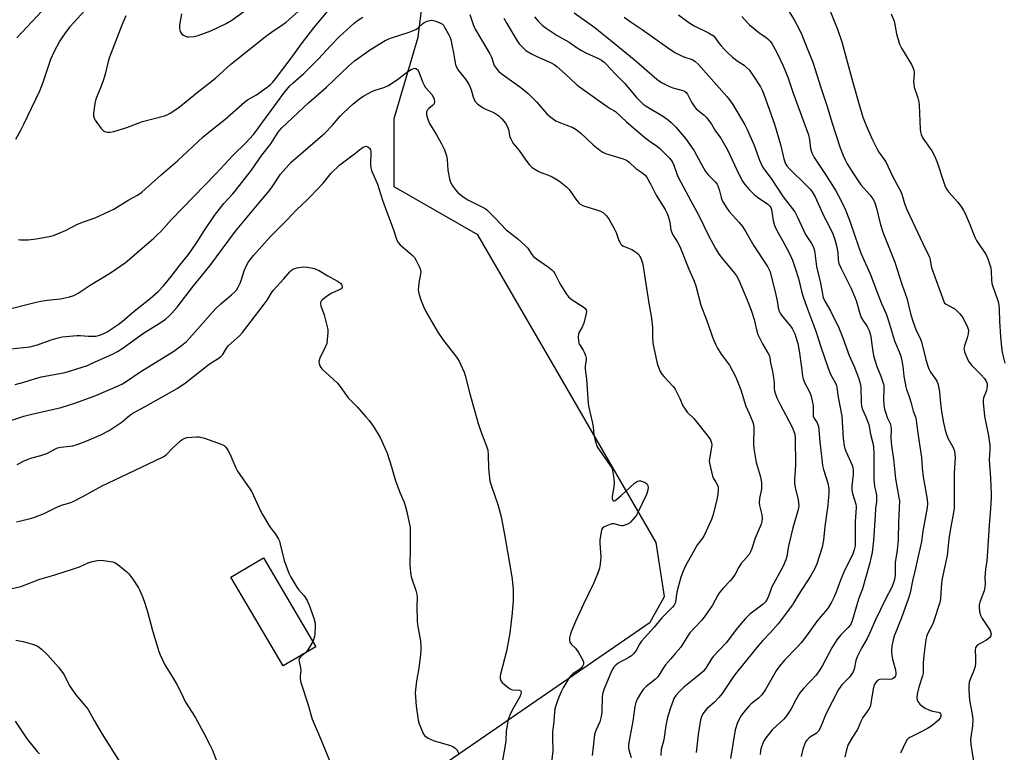
# Model space of a CAD drawing. Units: inches. Extents: x 1297766 to 1303766, y 553448 to 557448.
# Drawn here: x 1300551 to 1300946, y 555217 to 555511 of the extents above; entities that cross this region are included whole.
import ezdxf

# ---------------------------------------------------------------- set-up
doc = ezdxf.new("R2010")
doc.units = ezdxf.units.IN
doc.header["$MEASUREMENT"] = 0
for name, color, linetype in [('BLDG-Footprint', 5, 'Continuous'), ('NTRL-Trees', 3, 'Continuous'), ('Undefined', 1, 'Continuous')]:
    doc.layers.add(name, color=color, linetype=linetype)

msp = doc.modelspace()

# ---------------------------------------------------------------- linework, layer by layer
at = {"layer": 'BLDG-Footprint', "elevation": 360.6}
msp.add_lwpolyline([(1300670.09, 555259.85), (1300657, 555252.14), (1300636.02, 555287.75), (1300649.11, 555295.47)], close=True, dxfattribs=at)
at = {"layer": 'NTRL-Trees'}
msp.add_lwpolyline([(1300643.37, 555158.97), (1300804.27, 555269.71), (1300809.98, 555279.99), (1300806.56, 555301.68), (1300766.38, 555371.11), (1300735.12, 555425.12), (1300701.53, 555444.37), (1300701.53, 555471.77), (1300711.14, 555504.3), (1300718.04, 555560.93), (1300693.96, 555597.57), (1300652.2, 555661.12), (1300622.74, 555705.96), (1300617.06, 555734.32), (1300606.79, 555751.45), (1300577.16, 555758.44), (1300557.95, 555771.58), (1300522.31, 555795.97)], dxfattribs=at)
at = {"layer": 'Undefined'}
for points, elevation in [([(1300593.88, 555512.93), (1300592.3, 555509.15), (1300587.32, 555496.3), (1300586.79, 555494.62), (1300585.59, 555489.49), (1300584.89, 555487.21), (1300584.01, 555484.67), (1300582.34, 555480.85), (1300581.82, 555479.47), (1300581.46, 555477.73), (1300580.9, 555473.92), (1300580.94, 555472.82), (1300581.2, 555471.81), (1300581.57, 555471.06), (1300582.22, 555470.1), (1300583.98, 555467.75), (1300584.74, 555466.91), (1300585.17, 555466.6), (1300585.67, 555466.41), (1300586.49, 555466.27), (1300587.63, 555466.25), (1300589.07, 555466.53), (1300594.19, 555468.12), (1300600.47, 555470.47), (1300609.35, 555472.8), (1300610.42, 555473.2), (1300611.65, 555473.83), (1300614.71, 555475.91), (1300616.57, 555477.3), (1300622.42, 555482.12), (1300629.78, 555487.95), (1300636.03, 555493.55), (1300637.94, 555495.16), (1300650.41, 555505), (1300652.27, 555506.37), (1300656.86, 555509.4), (1300658.24, 555510.41), (1300667.79, 555518.88)], 346), ([(1300857.5, 555518.64), (1300861.96, 555511.27), (1300863.76, 555508.06), (1300865.02, 555505.27), (1300866.85, 555500.86), (1300869.42, 555494.35), (1300872.65, 555484.19), (1300875.25, 555476.55), (1300877.03, 555470.2), (1300880.48, 555459.98), (1300881.58, 555456.94), (1300882.45, 555455.13), (1300883.31, 555453.6), (1300885.8, 555449.5), (1300887.4, 555447.06), (1300888.76, 555445.16), (1300892.34, 555441.15), (1300893.48, 555439.53), (1300894.16, 555438.25), (1300894.95, 555435.74), (1300896.49, 555429.63), (1300897.52, 555426.11), (1300902.37, 555414.13), (1300905.17, 555405.3), (1300907.18, 555399.64), (1300908.63, 555393.46), (1300909.45, 555390.78), (1300910.94, 555386.63), (1300912.3, 555384.08), (1300913.1, 555382.1), (1300914.66, 555375.62), (1300915.58, 555372.42), (1300916.12, 555371.03), (1300916.64, 555369.97), (1300918.77, 555367.07), (1300919.17, 555366.34), (1300919.56, 555365.36), (1300919.97, 555363.7), (1300920.28, 555361.99), (1300920.66, 555357.59), (1300921.12, 555354.18), (1300921.88, 555349.66), (1300922.54, 555346.65), (1300922.92, 555345.31), (1300923.65, 555343.51), (1300924.14, 555342.51), (1300925.75, 555339.78), (1300926.09, 555338.99), (1300926.25, 555338.42), (1300926.46, 555336.96), (1300926.51, 555335.77), (1300926.14, 555329.49), (1300926.23, 555318.27), (1300926.11, 555315.38), (1300925.82, 555312.92), (1300924.76, 555307.3), (1300924.09, 555303.14), (1300923.43, 555296.42), (1300922.12, 555290.94), (1300921.28, 555286.53), (1300920.9, 555283.6), (1300920.69, 555279.02), (1300920.45, 555277.59), (1300917.92, 555269.79), (1300917.44, 555268.71), (1300915.4, 555264.77), (1300915.01, 555263.78), (1300914.74, 555262.78), (1300913.99, 555256.32), (1300913.8, 555253.39), (1300913.7, 555249.24), (1300913.43, 555248.1), (1300912.03, 555243.58), (1300911.38, 555240.74), (1300911.17, 555239.34), (1300911.28, 555238.56), (1300911.61, 555237.87), (1300912.41, 555236.81), (1300913.18, 555236.11), (1300914.56, 555235.23), (1300916.33, 555234.36), (1300917.47, 555234.01), (1300919.7, 555233.53), (1300920.36, 555233.26), (1300920.67, 555232.98), (1300920.86, 555232.61), (1300920.87, 555231.95), (1300920.55, 555231.23), (1300919.85, 555230.34), (1300918.78, 555229.4), (1300916.76, 555227.83), (1300915.52, 555227.06), (1300912.68, 555225.5), (1300908.45, 555223.48), (1300907.74, 555223), (1300907.34, 555222.61), (1300906.73, 555221.65), (1300904.67, 555217.19)], 336), ([(1300579.01, 555516.8), (1300571.43, 555508.49), (1300569.67, 555506.19), (1300567.38, 555502.88), (1300564.93, 555498.28), (1300563.69, 555495.41), (1300562.77, 555493), (1300560.51, 555486.17), (1300559.18, 555482.71), (1300552.84, 555469.32), (1300551.76, 555467.22), (1300549.59, 555463.3)], 348), ([(1300560.19, 555514.77), (1300550.12, 555504.07)], 350), ([(1300550.83, 555423.15), (1300551.64, 555423.04), (1300553.01, 555422.99), (1300554.71, 555423.1), (1300557.88, 555423.47), (1300563.09, 555424.37), (1300564.8, 555424.78), (1300569.67, 555426.85), (1300574.49, 555429.39), (1300576.85, 555430.28), (1300581.58, 555431.86), (1300587.24, 555434.49), (1300589.09, 555435.42), (1300595.11, 555439.1), (1300598.48, 555440.97), (1300600.33, 555442.22), (1300607.99, 555449.13), (1300614.62, 555454.77), (1300624.88, 555464.37), (1300628.47, 555467.31), (1300633.59, 555471.31), (1300641.45, 555478.28), (1300642.67, 555479.16), (1300646.21, 555481.28), (1300650.59, 555484.33), (1300651.76, 555485.23), (1300652.78, 555486.28), (1300653.91, 555487.63), (1300659.78, 555495.43), (1300664.68, 555502.17), (1300669.34, 555508.12), (1300674.62, 555514.53)], 348), ([(1300616.15, 555513.76), (1300615.42, 555509.2), (1300615.36, 555507.73), (1300615.62, 555506.67), (1300616, 555505.98), (1300616.37, 555505.6), (1300617.05, 555505.12), (1300618.05, 555504.62), (1300618.57, 555504.47), (1300619.14, 555504.42), (1300621.2, 555504.63), (1300622.89, 555505.06), (1300627.96, 555506.88), (1300634.07, 555509.89), (1300636.4, 555511.18), (1300641.25, 555514.64)], 344), ([(1300731.87, 555513.51), (1300733.15, 555509.4), (1300733.97, 555507.57), (1300739.93, 555497.73), (1300740.54, 555496.33), (1300741.32, 555493.79), (1300741.66, 555492.99), (1300742.43, 555491.86), (1300743.53, 555490.63), (1300744.89, 555489.49), (1300752.26, 555484.11), (1300755.25, 555481.79), (1300758.61, 555478.46), (1300762.74, 555473.66), (1300763.8, 555472.68), (1300765.38, 555471.44), (1300766.35, 555470.85), (1300767.63, 555470.27), (1300773.23, 555468.07), (1300774.51, 555467.33), (1300776.39, 555465.89), (1300781.28, 555461.19), (1300784.05, 555459.02), (1300785.27, 555458.21), (1300786.34, 555457.73), (1300788, 555457.12), (1300793.42, 555455.57), (1300794.72, 555455.02), (1300795.75, 555454.25), (1300798.51, 555451.73), (1300801.32, 555449.77), (1300802.18, 555448.95), (1300802.73, 555448.28), (1300804.44, 555445.28), (1300806.62, 555440.95), (1300808.32, 555438.15), (1300810.22, 555435.23), (1300810.94, 555433.86), (1300811.39, 555432.56), (1300812.05, 555430.08), (1300812.55, 555427.05), (1300812.85, 555426), (1300813.3, 555425), (1300815.16, 555422.15), (1300816.15, 555420.32), (1300819.78, 555411.3), (1300821.84, 555406.5), (1300822.48, 555404.58), (1300824.55, 555396.81), (1300826.82, 555390.92), (1300828.5, 555385.95), (1300829.23, 555384.07), (1300830.56, 555380.89), (1300831.19, 555379.6), (1300832.76, 555377.22), (1300836.03, 555372.83), (1300838.44, 555368.18), (1300839.12, 555366.59), (1300840.54, 555362.83), (1300842.64, 555356.29), (1300844.1, 555353.15), (1300845.4, 555349.86), (1300845.63, 555349.02), (1300845.74, 555347.84), (1300845.65, 555340.8), (1300845.77, 555339.35), (1300846.78, 555333.78), (1300848.36, 555328.45), (1300848.64, 555327.12), (1300848.81, 555325.71), (1300848.9, 555324.3), (1300848.86, 555323.18), (1300848.07, 555319.3), (1300847.93, 555317.59), (1300848.09, 555316.44), (1300848.97, 555312.7), (1300849.08, 555311.25), (1300849, 555310.09), (1300848.73, 555308.96), (1300846.33, 555303.4), (1300844.92, 555298.9), (1300844.46, 555297.85), (1300843.88, 555296.87), (1300840.7, 555293.24), (1300839.82, 555291.8), (1300838.34, 555289), (1300837.13, 555287.19), (1300836.4, 555286.35), (1300833.45, 555283.34), (1300832.02, 555281.65), (1300831.3, 555280.49), (1300829.18, 555276.45), (1300825.9, 555271.66), (1300824.83, 555270.34), (1300822.13, 555267.59), (1300820.19, 555265.41), (1300819.38, 555264.22), (1300816.57, 555259.67), (1300814.42, 555257.29), (1300812.55, 555254.95), (1300810.35, 555252.51), (1300808.97, 555250.58), (1300807.81, 555248.53), (1300807.24, 555247.71), (1300806.29, 555246.76), (1300802.59, 555243.92), (1300801.41, 555242.74), (1300800.29, 555241.03), (1300798.99, 555238.75), (1300798.51, 555237.46), (1300798.12, 555235.87), (1300797.28, 555229.91), (1300795.65, 555221.4), (1300795.5, 555220.27), (1300795.52, 555219.4), (1300795.65, 555218.54), (1300796.58, 555215.38)], 350), ([(1300773.68, 555514.1), (1300782.03, 555508.27), (1300784.95, 555505.78), (1300788.28, 555503.16), (1300797.78, 555495.33), (1300806.91, 555487.45), (1300808.79, 555486.15), (1300811.94, 555484.58), (1300813.31, 555484.06), (1300817.27, 555483.01), (1300818.04, 555482.66), (1300818.68, 555482.15), (1300819.15, 555481.45), (1300820.77, 555478.27), (1300821.82, 555476.63), (1300822.72, 555475.66), (1300825.93, 555473.03), (1300826.96, 555472), (1300828.85, 555469.46), (1300830.43, 555466.69), (1300832.62, 555463.83), (1300835.23, 555459.2), (1300839.95, 555449.11), (1300841.28, 555446.63), (1300842.17, 555445.21), (1300844.02, 555443.13), (1300845.96, 555441.23), (1300847.31, 555440.18), (1300851.36, 555437.39), (1300852, 555436.84), (1300852.34, 555436.43), (1300852.6, 555435.97), (1300852.83, 555435.2), (1300853.53, 555430.75), (1300854.06, 555428.87), (1300854.87, 555427.05), (1300857.94, 555421.61), (1300860.09, 555417.56), (1300861.27, 555414.96), (1300862.28, 555412.07), (1300863.71, 555407.49), (1300865.12, 555401.96), (1300865.63, 555400.22), (1300867.09, 555395.98), (1300870.65, 555386.41), (1300872.49, 555380.47), (1300875.56, 555371.53), (1300876.52, 555369.21), (1300877.32, 555367.68), (1300878.57, 555365.57), (1300878.94, 555364.63), (1300879.09, 555363.85), (1300879.57, 555359.94), (1300881.13, 555352.33), (1300881.61, 555343.42), (1300882.02, 555340.39), (1300882.29, 555339.32), (1300882.68, 555338.26), (1300885.2, 555332.62), (1300885.48, 555331.79), (1300885.63, 555330.94), (1300885.69, 555328.9), (1300885.16, 555324.18), (1300885.11, 555322.72), (1300885.35, 555321.29), (1300886.68, 555317.08), (1300886.85, 555316.23), (1300886.89, 555315.64), (1300886.43, 555309.95), (1300886.4, 555300.59), (1300886.33, 555299.72), (1300886.11, 555298.72), (1300885.47, 555297.14), (1300881.89, 555289.81), (1300880.53, 555286.49), (1300878.95, 555282.08), (1300878, 555279.89), (1300876.98, 555277.75), (1300875.61, 555275.46), (1300874.54, 555274.07), (1300872.64, 555271.95), (1300870.93, 555269.88), (1300866.92, 555264.18), (1300864.75, 555261.36), (1300863.21, 555259.65), (1300858.19, 555254.6), (1300855.99, 555251.9), (1300854.81, 555250.23), (1300850.44, 555242.74), (1300848.98, 555240.55), (1300847.68, 555239.2), (1300844.78, 555236.87), (1300843.94, 555236.1), (1300841.63, 555233.48), (1300840.63, 555232.03), (1300839.25, 555229.39), (1300838.33, 555226.56), (1300836.43, 555215.02)], 344), ([(1300815.58, 555513.29), (1300819.67, 555510.18), (1300821.86, 555508.9), (1300827.56, 555506.14), (1300829.57, 555504.95), (1300830.35, 555504.15), (1300831.55, 555502.38), (1300832.62, 555501.03), (1300834.11, 555499.28), (1300835.31, 555498.03), (1300837.25, 555496.3), (1300839.58, 555494.62), (1300841.92, 555493.06), (1300842.79, 555492.38), (1300843.95, 555491.2), (1300845.14, 555489.54), (1300848.52, 555484.42), (1300849.04, 555483.38), (1300849.81, 555481.48), (1300854.13, 555469.44), (1300856.49, 555461.24), (1300857.79, 555455.54), (1300858.53, 555453.53), (1300859.07, 555452.68), (1300860.08, 555451.51), (1300867.23, 555444.57), (1300868.36, 555443.37), (1300869.2, 555442.28), (1300870.36, 555440.28), (1300873.93, 555432.52), (1300875.89, 555428.84), (1300877.56, 555425.4), (1300878.35, 555423.2), (1300879.03, 555420.67), (1300879.46, 555417.93), (1300879.65, 555414.89), (1300879.94, 555413.56), (1300880.82, 555411.51), (1300884.92, 555403.31), (1300886.21, 555400.34), (1300886.82, 555398.7), (1300888.3, 555393.45), (1300888.85, 555391.94), (1300889.49, 555390.84), (1300891.3, 555388.32), (1300892.03, 555386.72), (1300892.48, 555385.3), (1300892.71, 555384.19), (1300893.19, 555381.12), (1300893.63, 555377.5), (1300893.93, 555376.09), (1300895.11, 555372.23), (1300896.78, 555368.33), (1300897.72, 555365.62), (1300897.9, 555364.81), (1300898, 555363.47), (1300897.8, 555358.96), (1300897.94, 555357.02), (1300898.27, 555355.1), (1300898.83, 555353.13), (1300899.31, 555351.83), (1300900.47, 555349.35), (1300900.76, 555348.29), (1300900.88, 555346.97), (1300900.76, 555343.59), (1300901.05, 555340.48), (1300901.84, 555335.17), (1300902.61, 555327.15), (1300904, 555319.68), (1300904.18, 555318.31), (1300903.84, 555309.64), (1300903.74, 555302.79), (1300903.35, 555298.52), (1300902.46, 555293.65), (1300902.47, 555288.6), (1300902.25, 555286.77), (1300901.85, 555285.48), (1300901.1, 555283.7), (1300898.65, 555278.89), (1300894.66, 555270.62), (1300892.24, 555265.15), (1300891.21, 555263.15), (1300888.98, 555259.19), (1300887.27, 555255.83), (1300886.72, 555254.25), (1300886, 555250.82), (1300885.48, 555249.53), (1300885.04, 555248.79), (1300884.15, 555247.63), (1300881.17, 555244.49), (1300880.44, 555243.6), (1300879.8, 555242.64), (1300874.69, 555232.72), (1300872.48, 555227.41), (1300871.75, 555226), (1300871.27, 555225.4), (1300870.85, 555225.05), (1300868.56, 555223.67), (1300867.86, 555223.15), (1300867.06, 555222.33), (1300866.56, 555221.63), (1300866.09, 555220.62), (1300865.44, 555218.75), (1300864.79, 555215.8)], 340), ([(1300900.94, 555513.73), (1300902.05, 555510.78), (1300902.4, 555509.41), (1300902.98, 555505.75), (1300904.26, 555501.55), (1300905.03, 555499.97), (1300909.04, 555493.39), (1300909.63, 555492.13), (1300909.99, 555491.11), (1300910.15, 555490.36), (1300910.18, 555489.63), (1300909.92, 555486.52), (1300909.93, 555485.4), (1300910.18, 555484.3), (1300911.63, 555480.01), (1300912.06, 555478.42), (1300912.18, 555477.02), (1300912.48, 555467.46), (1300912.63, 555466.32), (1300912.94, 555465.31), (1300913.63, 555463.89), (1300917.18, 555458.71), (1300918.38, 555456.47), (1300919.48, 555453.84), (1300921.6, 555447.28), (1300922.45, 555444.89), (1300923, 555443.6), (1300923.91, 555442.29), (1300927.62, 555438.2), (1300929.17, 555436.1), (1300929.96, 555434.88), (1300930.59, 555433.58), (1300932.17, 555429.82), (1300934.47, 555424.07), (1300935.16, 555422.84), (1300938.97, 555417), (1300939.64, 555415.42), (1300940.82, 555411.88), (1300941.07, 555410.51), (1300941.1, 555406.95), (1300941.29, 555405.58), (1300941.76, 555403.92), (1300943.55, 555399.16), (1300943.95, 555397.8), (1300944.12, 555396.93), (1300944.28, 555395.15), (1300944.39, 555390.39), (1300944.79, 555384.22), (1300945.34, 555378.72), (1300945.94, 555375.75), (1300946.53, 555373.6)], 332), ([(1300542.56, 555378.75), (1300555.33, 555380.18), (1300558.4, 555380.89), (1300563.91, 555382.91), (1300566.66, 555383.75), (1300568.35, 555384.11), (1300574.13, 555384.74), (1300575.61, 555384.71), (1300578.83, 555384.4), (1300580.23, 555384.35), (1300581.87, 555384.44), (1300583.4, 555384.76), (1300585.02, 555385.43), (1300586.31, 555386.14), (1300590.75, 555389.12), (1300592.36, 555390.3), (1300597.23, 555394.38), (1300603.63, 555399.47), (1300606.83, 555402.39), (1300609.05, 555404.76), (1300612.03, 555408.33), (1300615.52, 555412.83), (1300619.02, 555417.16), (1300622.08, 555421.64), (1300625.28, 555426.65), (1300629.47, 555432.77), (1300633.23, 555437.67), (1300636.83, 555441.57), (1300638.02, 555442.97), (1300644.32, 555451.04), (1300648.47, 555456.96), (1300652.02, 555461.62), (1300654.64, 555465.89), (1300655.48, 555466.96), (1300656.48, 555467.97), (1300667.11, 555477.98), (1300674.34, 555484.31), (1300683.17, 555492.74), (1300685.55, 555494.81), (1300686.94, 555495.86), (1300692, 555499.4), (1300697.94, 555503), (1300700.06, 555503.91), (1300707.53, 555506.34), (1300708.89, 555506.85), (1300710.14, 555507.47), (1300711.07, 555508.06), (1300712.85, 555509.76), (1300713.48, 555510.25), (1300714.73, 555510.8), (1300716.33, 555511.16), (1300717.15, 555511.09), (1300718.25, 555510.76), (1300719.88, 555510.12), (1300720.84, 555509.54), (1300721.23, 555509.13), (1300721.73, 555508.41), (1300723.5, 555505.29), (1300724.02, 555504.22), (1300724.28, 555503.4), (1300724.65, 555501.21), (1300725.32, 555498.06), (1300725.82, 555494.83), (1300726.15, 555493.43), (1300726.5, 555492.34), (1300727.19, 555491.14), (1300730.08, 555487.54), (1300731.53, 555485.27), (1300732.44, 555483.19), (1300733.37, 555479.88), (1300734.14, 555478.39), (1300734.9, 555477.6), (1300736.96, 555476.14), (1300738.18, 555475.44), (1300740.86, 555474.35), (1300741.88, 555473.84), (1300743.51, 555472.77), (1300744.73, 555471.6), (1300746.14, 555469.83), (1300746.86, 555468.62), (1300747.32, 555467.31), (1300747.97, 555464.28), (1300748.26, 555463.51), (1300748.78, 555462.53), (1300749.43, 555461.61), (1300751.59, 555458.93), (1300754.3, 555455.02), (1300755.67, 555453.25), (1300756.91, 555452.13), (1300759.27, 555450.56), (1300760.32, 555450.07), (1300763.38, 555448.96), (1300764.84, 555448.34), (1300766.52, 555447.4), (1300767.92, 555446.44), (1300770.63, 555444.25), (1300771.67, 555443.26), (1300774.66, 555439.02), (1300775.56, 555437.92), (1300776.18, 555437.36), (1300777.48, 555436.76), (1300782.29, 555435.27), (1300784.23, 555434.5), (1300785.53, 555433.82), (1300786.18, 555433.28), (1300786.75, 555432.65), (1300787.72, 555431.18), (1300790.08, 555427.11), (1300790.54, 555426.06), (1300791.61, 555422.82), (1300791.98, 555422.06), (1300792.43, 555421.37), (1300792.79, 555420.98), (1300793.51, 555420.52), (1300796.81, 555419.17), (1300798.34, 555418.29), (1300799.04, 555417.75), (1300799.64, 555417.14), (1300800.07, 555416.43), (1300800.41, 555415.64), (1300801.1, 555413.75), (1300801.45, 555412.34), (1300802.79, 555403.73), (1300803.65, 555397.59), (1300804.7, 555391.64), (1300805.1, 555387.89), (1300805.21, 555383.5), (1300805.39, 555380.95), (1300806.92, 555374.14), (1300807.31, 555372.71), (1300808.15, 555370.51), (1300808.85, 555369.22), (1300809.8, 555368.09), (1300813.43, 555364.21), (1300814.24, 555363.17), (1300816.12, 555359.43), (1300817.34, 555356.47), (1300818.2, 555355.07), (1300819.07, 555353.98), (1300821.67, 555351.32), (1300822.78, 555350.04), (1300827.47, 555344.22), (1300828.42, 555342.77), (1300828.82, 555341.69), (1300828.92, 555340.87), (1300828.79, 555339.83), (1300827.96, 555335.21), (1300827.91, 555334.35), (1300828, 555333.48), (1300829.2, 555328.28), (1300829.62, 555327.29), (1300830.6, 555325.83), (1300831.09, 555324.9), (1300831.44, 555323.91), (1300831.52, 555322.84), (1300831.33, 555320.89), (1300830.99, 555318.95), (1300829.47, 555312.94), (1300828.77, 555310.86), (1300828.01, 555309.08), (1300825.73, 555304.22), (1300824.87, 555302.88), (1300823.24, 555300.85), (1300822.63, 555299.9), (1300818.44, 555292.27), (1300817.44, 555290.15), (1300816.47, 555287.69), (1300815.52, 555284.24), (1300814.94, 555281.73), (1300814.39, 555277.83), (1300814.23, 555277.29), (1300813.88, 555276.55), (1300813.21, 555275.67), (1300811.1, 555273.72), (1300808.94, 555271.45), (1300805.87, 555267.65), (1300800.71, 555262.1), (1300799.88, 555260.92), (1300798.58, 555258.32), (1300797.57, 555256.95), (1300796.67, 555256.22), (1300795.44, 555255.44), (1300794.16, 555254.71), (1300792.31, 555253.81), (1300791.34, 555253.18), (1300790.46, 555252.41), (1300789.66, 555251.58), (1300789.18, 555250.93), (1300788.67, 555250.03), (1300785.7, 555242.9), (1300785.16, 555241.3), (1300784.97, 555239.93), (1300784.81, 555233.61), (1300784.61, 555231.89), (1300784.02, 555229.7), (1300782.36, 555226.22), (1300781.89, 555224.67), (1300781.37, 555219.72), (1300780.89, 555216.2)], 352), ([(1300545.14, 555394.8), (1300557.29, 555397.92), (1300559.81, 555398.41), (1300562.33, 555398.8), (1300567.65, 555399.39), (1300571.3, 555400.21), (1300572.95, 555400.7), (1300574.78, 555401.66), (1300579.6, 555404.91), (1300587.7, 555409.77), (1300593.77, 555413.98), (1300595.36, 555415.26), (1300600.34, 555419.66), (1300605, 555423.64), (1300606.47, 555425), (1300607.85, 555426.41), (1300612.19, 555431.24), (1300630.02, 555449.59), (1300636.95, 555457.05), (1300641.95, 555461.98), (1300645.1, 555465.35), (1300646.47, 555467.03), (1300648.36, 555469.87), (1300652.22, 555474.94), (1300657.26, 555481.93), (1300658.41, 555483.4), (1300659.7, 555484.85), (1300660.93, 555486.04), (1300665.22, 555489.73), (1300671.09, 555495.63), (1300675.91, 555500.94), (1300679.63, 555504.58), (1300685.44, 555509.96), (1300686.78, 555510.98), (1300688.95, 555512.41)], 350), ([(1300745.52, 555511.91), (1300746.77, 555509.89), (1300750.8, 555502.89), (1300751.7, 555501.73), (1300753.09, 555500.2), (1300754.39, 555499.05), (1300756.59, 555497.7), (1300758.17, 555496.9), (1300764.44, 555494.02), (1300765.64, 555493.34), (1300766.78, 555492.56), (1300770.28, 555489.5), (1300774.55, 555485.47), (1300775.88, 555484.37), (1300787.01, 555476.49), (1300788.22, 555475.71), (1300789.69, 555474.96), (1300790.31, 555474.52), (1300794.68, 555470.43), (1300802.03, 555464.15), (1300804.15, 555462.51), (1300807.18, 555460.47), (1300808, 555459.83), (1300811.91, 555455.81), (1300812.98, 555454.48), (1300813.74, 555453.01), (1300814.92, 555449.48), (1300815.49, 555448.17), (1300820.48, 555438.65), (1300823.79, 555432.76), (1300827.75, 555424.47), (1300830.37, 555419.58), (1300831.61, 555417.54), (1300832.63, 555416.07), (1300836.82, 555411.22), (1300838.03, 555409.7), (1300838.8, 555408.56), (1300839.76, 555406.83), (1300843.04, 555399.26), (1300844.78, 555394.85), (1300845.92, 555391.06), (1300846.96, 555386.45), (1300847.41, 555385.09), (1300849.28, 555381.38), (1300851.54, 555377.5), (1300852.03, 555376.47), (1300852.21, 555375.69), (1300852.44, 555373.7), (1300853.23, 555370.29), (1300853.53, 555368.59), (1300853.92, 555365.75), (1300853.91, 555363.35), (1300854.08, 555362.5), (1300854.48, 555361.08), (1300855.13, 555359.43), (1300856.3, 555357.02), (1300861.05, 555348.19), (1300861.74, 555346.54), (1300862.19, 555345.12), (1300862.36, 555343.4), (1300862.49, 555332.97), (1300862.44, 555330.68), (1300862.11, 555326.75), (1300862.12, 555325.38), (1300862.32, 555323.74), (1300863.61, 555318.72), (1300863.78, 555317.55), (1300863.85, 555316.38), (1300863.76, 555315.52), (1300863.5, 555314.37), (1300861.49, 555307.5), (1300859.99, 555301.37), (1300859.6, 555299.64), (1300858.99, 555296.08), (1300858.63, 555294.72), (1300857.57, 555292.13), (1300852.93, 555283.58), (1300852.57, 555282.68), (1300851.74, 555280.15), (1300851.18, 555278.93), (1300850.42, 555277.85), (1300849.49, 555276.87), (1300844.18, 555272.9), (1300842.34, 555271), (1300839.23, 555267.42), (1300834.64, 555261.44), (1300829.43, 555255.9), (1300828.79, 555254.99), (1300826.57, 555251.3), (1300825.5, 555249.9), (1300822.45, 555247.3), (1300817.71, 555243.65), (1300815.78, 555241.79), (1300814.53, 555240.22), (1300813.77, 555239), (1300813.3, 555237.92), (1300812.24, 555234.86), (1300811.22, 555231.46), (1300810.56, 555228.25), (1300809.71, 555222.54), (1300808.68, 555218.65), (1300808.52, 555216.23)], 348), ([(1300757.85, 555512.53), (1300759.34, 555510.74), (1300761.01, 555509.07), (1300762.42, 555507.98), (1300766.93, 555505.07), (1300771.68, 555502.37), (1300774.86, 555500.13), (1300776.61, 555499), (1300778.66, 555497.88), (1300783.73, 555495.71), (1300784.68, 555495.16), (1300785.78, 555494.36), (1300786.61, 555493.58), (1300790.28, 555489.55), (1300793.86, 555485.88), (1300798.66, 555480.18), (1300800.43, 555478.35), (1300801.45, 555477.44), (1300802.6, 555476.62), (1300809.57, 555472.58), (1300811.59, 555471.12), (1300812.64, 555470.18), (1300814.46, 555468.29), (1300817.74, 555464.55), (1300818.83, 555463.2), (1300821.92, 555458.73), (1300824.5, 555453.76), (1300826.4, 555450.45), (1300827.65, 555448.97), (1300830.21, 555446.44), (1300831.03, 555445.32), (1300831.92, 555443.29), (1300832.73, 555439.97), (1300832.99, 555439.16), (1300833.5, 555438.12), (1300834.72, 555436.12), (1300835.9, 555434.47), (1300839.83, 555430.18), (1300841.22, 555428.38), (1300842.61, 555426.27), (1300845.82, 555420.69), (1300851.3, 555412.35), (1300852.3, 555410.2), (1300852.81, 555408.53), (1300854.36, 555402.21), (1300855.13, 555398.59), (1300855.59, 555395.76), (1300855.98, 555394.44), (1300856.34, 555393.69), (1300856.83, 555392.96), (1300860.54, 555388.42), (1300861.2, 555387.48), (1300862.22, 555385.34), (1300863.42, 555381.53), (1300863.99, 555378.49), (1300864.97, 555371.85), (1300865.35, 555368.39), (1300865.55, 555367.27), (1300866.03, 555366.07), (1300868.02, 555362.3), (1300868.62, 555360.78), (1300869.18, 555358.49), (1300869.55, 555356.45), (1300869.66, 555354.78), (1300869.55, 555352.99), (1300869.6, 555352.37), (1300869.91, 555351.64), (1300871.21, 555349.58), (1300871.69, 555348.15), (1300871.85, 555347.01), (1300872.25, 555342.09), (1300873.04, 555335.13), (1300873.41, 555332.57), (1300873.79, 555330.86), (1300875.44, 555325.4), (1300875.91, 555323.26), (1300875.93, 555321.45), (1300875.46, 555316.61), (1300874.34, 555308.12), (1300873.71, 555302.62), (1300873.18, 555299.83), (1300871.08, 555293.07), (1300870.31, 555291.21), (1300868.47, 555288.13), (1300863.53, 555280.46), (1300861.87, 555277.52), (1300861.3, 555276.63), (1300855.6, 555269.05), (1300852.49, 555265.55), (1300849.47, 555262.39), (1300847.49, 555260.16), (1300839, 555249.68), (1300837.63, 555247.89), (1300833.05, 555241.08), (1300831.82, 555239.43), (1300830.02, 555237.58), (1300826.88, 555234.86), (1300826.12, 555234.01), (1300825.44, 555233.1), (1300824.81, 555231.8), (1300824.37, 555230.4), (1300823.81, 555227.25), (1300823.46, 555224.61), (1300822.63, 555217.47)], 346), ([(1300793.84, 555512.34), (1300796.15, 555510.67), (1300800.94, 555507.47), (1300811.21, 555500.16), (1300814.17, 555498.26), (1300816.19, 555497.1), (1300817.75, 555496.45), (1300821.01, 555495.4), (1300822.14, 555494.76), (1300823.57, 555493.34), (1300830.76, 555485.21), (1300835, 555480.57), (1300836.08, 555479.24), (1300837.43, 555477.39), (1300842.14, 555469.21), (1300843.12, 555467.36), (1300845.74, 555461.36), (1300848.07, 555454.98), (1300849.12, 555452.64), (1300849.83, 555451.58), (1300852.72, 555447.72), (1300857.54, 555440.28), (1300862.25, 555434.23), (1300863.32, 555432.21), (1300866.59, 555425.25), (1300868.9, 555421.63), (1300869.61, 555420.37), (1300869.92, 555419.56), (1300870.09, 555418.71), (1300870.88, 555412.39), (1300872.58, 555405.71), (1300873.16, 555402.11), (1300873.68, 555399.9), (1300874.33, 555398.46), (1300876.55, 555394.63), (1300879.85, 555387.73), (1300881.46, 555383.76), (1300883.99, 555376.66), (1300886.03, 555372.24), (1300887.82, 555367.73), (1300888.5, 555365.58), (1300888.76, 555363.88), (1300888.82, 555357.99), (1300888.98, 555356.38), (1300889.38, 555355.05), (1300890.8, 555351.99), (1300891.88, 555349), (1300892.08, 555348.16), (1300892.58, 555345.13), (1300893.5, 555341.44), (1300893.77, 555340), (1300893.97, 555337.35), (1300893.9, 555329.03), (1300893.95, 555326.97), (1300894.24, 555324.13), (1300894.88, 555321.48), (1300895.08, 555320.2), (1300895.04, 555318.02), (1300894.67, 555315.41), (1300894.43, 555312.43), (1300893.86, 555302.49), (1300893.22, 555297.67), (1300892.77, 555295.35), (1300892.33, 555293.55), (1300890.54, 555287.34), (1300889.45, 555283.11), (1300887.84, 555278.93), (1300885.2, 555270.23), (1300884.55, 555268.65), (1300883.71, 555267.57), (1300880.66, 555264.56), (1300879.06, 555262.57), (1300877.06, 555259.35), (1300873.37, 555252.28), (1300872.33, 555250.54), (1300870.79, 555248.46), (1300865.78, 555243.09), (1300864.32, 555241.36), (1300862.64, 555238.53), (1300860.79, 555234.96), (1300858.96, 555232.06), (1300857.81, 555230.82), (1300853.24, 555226.66), (1300850.61, 555223.27), (1300849.74, 555221.8), (1300848.85, 555219.69), (1300848.51, 555218.22), (1300848.35, 555216.57)], 342), ([(1300841.02, 555512.65), (1300843.22, 555510.07), (1300844.02, 555509.27), (1300847.75, 555506.16), (1300850.79, 555504.16), (1300851.67, 555503.46), (1300852.41, 555502.69), (1300853.08, 555501.81), (1300855.06, 555498.21), (1300857.51, 555492.8), (1300859.4, 555488.31), (1300861.54, 555481.93), (1300867.73, 555465.21), (1300868.19, 555463.33), (1300868.59, 555459.72), (1300868.91, 555458.4), (1300869.2, 555457.63), (1300870.04, 555456.1), (1300874.85, 555448.92), (1300878.64, 555442.76), (1300880.9, 555438.76), (1300882.49, 555435.36), (1300884.13, 555430.88), (1300886.28, 555424.61), (1300888.74, 555417.75), (1300892.48, 555409.39), (1300895.37, 555401.66), (1300897.06, 555397.53), (1300898.89, 555393.35), (1300899.87, 555390.55), (1300902.22, 555382.56), (1300904.48, 555377.25), (1300904.94, 555375.86), (1300905.61, 555372.42), (1300905.99, 555368.36), (1300906.74, 555364.09), (1300907.06, 555362.99), (1300908.01, 555360.58), (1300908.57, 555358.92), (1300908.97, 555357.51), (1300909.66, 555354.38), (1300910.73, 555351.63), (1300910.99, 555350.54), (1300911.63, 555345.45), (1300912.86, 555337.51), (1300913.04, 555335.75), (1300913.31, 555331.51), (1300913.73, 555327.96), (1300914.86, 555321.94), (1300915.32, 555319.09), (1300915.44, 555317.18), (1300915.3, 555315.75), (1300913.64, 555306.17), (1300913.05, 555302.1), (1300910.45, 555290.19), (1300909.49, 555286.28), (1300908.46, 555281.51), (1300907.82, 555279.35), (1300905.1, 555271.46), (1300902.16, 555264.06), (1300901.75, 555262.64), (1300901.2, 555260.02), (1300901.01, 555258.27), (1300901.14, 555256.27), (1300901.45, 555254.86), (1300902.66, 555250.62), (1300902.82, 555249.22), (1300902.72, 555248.41), (1300902.52, 555247.91), (1300902.24, 555247.47), (1300901.64, 555247.03), (1300901.15, 555246.86), (1300900.34, 555246.75), (1300897.46, 555246.86), (1300896.34, 555246.69), (1300895.83, 555246.5), (1300895.36, 555246.21), (1300894.98, 555245.83), (1300894.51, 555245.14), (1300894.01, 555244.13), (1300893.68, 555243), (1300892.8, 555237.15), (1300892.45, 555235.76), (1300891.9, 555234.78), (1300889.59, 555231.48), (1300888.76, 555229.9), (1300887.33, 555226.66), (1300885.37, 555223.6), (1300883.7, 555220.65), (1300883.38, 555219.86), (1300882.99, 555218.44), (1300882.37, 555215.53)], 338), ([(1300549.44, 555365.08), (1300552.91, 555365.92), (1300557.63, 555367.42), (1300560.04, 555368.1), (1300569.45, 555369.8), (1300576.29, 555371.94), (1300578.41, 555372.71), (1300580.39, 555373.53), (1300588.44, 555377.2), (1300590.47, 555378.25), (1300592.19, 555379.35), (1300600.88, 555385.58), (1300607.67, 555389.77), (1300609.76, 555391.29), (1300611.1, 555392.38), (1300612.33, 555393.64), (1300614.47, 555396.07), (1300620.97, 555404.65), (1300624.13, 555408.39), (1300627.54, 555412.6), (1300637.9, 555426.49), (1300647.19, 555437.8), (1300651.64, 555443.04), (1300652.83, 555444.72), (1300655.93, 555449.45), (1300660.21, 555454.15), (1300673.67, 555465.78), (1300676.83, 555468.99), (1300679.9, 555472.62), (1300681.22, 555474.03), (1300685.08, 555477.6), (1300687.6, 555479.66), (1300689.3, 555480.76), (1300692.83, 555482.67), (1300693.88, 555483.07), (1300697.41, 555484.13), (1300699.29, 555484.98), (1300703.33, 555487.72), (1300707.02, 555490.61), (1300708.26, 555491.36), (1300709.02, 555491.69), (1300709.77, 555491.87), (1300710.24, 555491.8), (1300710.86, 555491.36), (1300711.39, 555490.44), (1300712.91, 555486.4), (1300713.5, 555485.1), (1300714.13, 555484.17), (1300716.57, 555481.36), (1300717.15, 555480.42), (1300717.57, 555479.43), (1300717.71, 555478.43), (1300717.55, 555477.7), (1300717.29, 555477.26), (1300716.93, 555476.89), (1300715.38, 555475.76), (1300714.83, 555475.19), (1300714.56, 555474.73), (1300714.42, 555474.23), (1300714.49, 555473.17), (1300715.11, 555471), (1300715.64, 555469.67), (1300718.45, 555465.11), (1300720.36, 555461.83), (1300721.2, 555460.29), (1300721.64, 555459.21), (1300722.46, 555456.72), (1300722.81, 555455.32), (1300723.06, 555451), (1300723.67, 555447.54), (1300724.08, 555446.16), (1300724.97, 555444.69), (1300726.16, 555443.05), (1300726.9, 555442.19), (1300727.94, 555441.25), (1300729.54, 555440.05), (1300731.01, 555439.16), (1300736.7, 555436.34), (1300737.96, 555435.59), (1300738.66, 555435.06), (1300742.06, 555431.79), (1300746.46, 555427.1), (1300747.53, 555426.2), (1300751.13, 555423.51), (1300754.2, 555420.69), (1300755.14, 555419.66), (1300756.72, 555417.22), (1300757.43, 555416.37), (1300758.57, 555415.48), (1300763.4, 555412.15), (1300764.7, 555411.08), (1300765.47, 555410.3), (1300765.96, 555409.6), (1300768.12, 555405.26), (1300770.62, 555401.32), (1300771.47, 555400.16), (1300772.57, 555399.23), (1300777.3, 555396.17), (1300777.98, 555395.62), (1300778.49, 555394.99), (1300778.66, 555394.27), (1300778.59, 555393.5), (1300777.55, 555389.58), (1300776.98, 555388.08), (1300775.69, 555385.95), (1300775.42, 555385.2), (1300775.33, 555384.09), (1300775.45, 555382.4), (1300775.63, 555381.59), (1300775.87, 555381.06), (1300777.32, 555378.8), (1300777.71, 555378.03), (1300778.22, 555376.7), (1300778.52, 555375.63), (1300778.57, 555374.81), (1300778.15, 555372.54), (1300778.08, 555371.19), (1300778.71, 555367.11), (1300779.36, 555357.27), (1300779.59, 555355.84), (1300780.95, 555350.05), (1300781.28, 555348), (1300781.61, 555344.77), (1300782.13, 555342.51), (1300782.63, 555340.84), (1300782.98, 555340.06), (1300788.2, 555332.58), (1300788.78, 555331.57), (1300789.12, 555330.49), (1300789.58, 555327.32), (1300789.71, 555325.59), (1300789.59, 555324.12), (1300789.02, 555319.99), (1300789.03, 555319.17), (1300789.23, 555318.58), (1300789.43, 555318.4), (1300789.71, 555318.38), (1300790.12, 555318.55), (1300790.79, 555319.02), (1300792.62, 555320.56), (1300797.98, 555325.42), (1300798.68, 555325.96), (1300799.18, 555326.23), (1300799.86, 555326.39), (1300800.36, 555326.37), (1300801.19, 555326.18), (1300802.23, 555325.72), (1300802.67, 555325.4), (1300803, 555325.01), (1300803.34, 555324.31), (1300803.45, 555323.81), (1300803.33, 555322.67), (1300802.77, 555320.96), (1300799.24, 555313.68), (1300798.66, 555312.64), (1300798.16, 555311.95), (1300796.31, 555309.81), (1300795.88, 555309.45), (1300795.14, 555309.01), (1300794.07, 555308.57), (1300793.25, 555308.36), (1300792.7, 555308.35), (1300792.15, 555308.44), (1300789.74, 555309.1), (1300789.02, 555309.12), (1300788.46, 555309.01), (1300787.06, 555308.52), (1300785.73, 555307.89), (1300785.09, 555307.39), (1300784.74, 555306.69), (1300784.38, 555305.03), (1300784.06, 555302.75), (1300784.06, 555301.5), (1300784.42, 555295.79), (1300784.17, 555292.98), (1300783.86, 555291.32), (1300783.15, 555289.35), (1300781.48, 555285.18), (1300777.42, 555276.86), (1300774.2, 555269.98), (1300772.55, 555265.77), (1300772.11, 555264.45), (1300771.86, 555263.39), (1300771.82, 555262.37), (1300772.02, 555261.65), (1300772.67, 555260.79), (1300774.31, 555259.2), (1300775.45, 555257.48), (1300777.22, 555254.4), (1300777.46, 555253.61), (1300777.4, 555252.82), (1300777.12, 555252.06), (1300776.48, 555251.24), (1300775.66, 555250.58), (1300773.29, 555249.07), (1300772.29, 555248.08), (1300771.42, 555246.95), (1300769.47, 555243.63), (1300768.64, 555242.06), (1300767.59, 555239.63), (1300766.55, 555236.62), (1300766.01, 555234.74), (1300765.81, 555233.65), (1300765.57, 555229.92), (1300765.09, 555225.55), (1300765.04, 555223.21), (1300765.13, 555218.08), (1300764.47, 555212.27)], 354), ([(1300548.07, 555350.75), (1300552.98, 555352.29), (1300556.11, 555353.12), (1300567.93, 555355.77), (1300573.84, 555357.62), (1300581.77, 555360.67), (1300590.76, 555364.49), (1300592.51, 555365.33), (1300593.92, 555366.18), (1300599.5, 555369.94), (1300613.08, 555378.35), (1300616.2, 555380.62), (1300618.15, 555382.33), (1300619.35, 555383.56), (1300622.64, 555387.18), (1300628.62, 555394.07), (1300630.02, 555395.57), (1300631.9, 555397.4), (1300636.3, 555401.03), (1300637.6, 555402.2), (1300638.19, 555402.83), (1300638.97, 555404.05), (1300639.77, 555405.61), (1300640.16, 555406.7), (1300641.31, 555410.57), (1300642.28, 555412.7), (1300643.11, 555414.25), (1300643.96, 555415.45), (1300645.09, 555416.82), (1300651.82, 555424.27), (1300658.44, 555430.92), (1300662.45, 555435.21), (1300666.31, 555438.81), (1300668, 555440.49), (1300672.96, 555445.8), (1300676.23, 555449.75), (1300679.66, 555453.09), (1300685.56, 555457.58), (1300687.55, 555459.18), (1300689.03, 555460.17), (1300689.79, 555460.52), (1300690.29, 555460.59), (1300690.99, 555460.33), (1300691.6, 555459.8), (1300691.99, 555459.11), (1300692.12, 555458.3), (1300692.06, 555453), (1300692.18, 555451.95), (1300692.41, 555450.93), (1300692.82, 555449.87), (1300694.85, 555445.44), (1300696.89, 555438.97), (1300698.41, 555434.51), (1300701.08, 555427.43), (1300702.62, 555422.97), (1300703.11, 555421.98), (1300703.86, 555421.1), (1300708.59, 555417.06), (1300709.62, 555416.02), (1300710.39, 555414.76), (1300711.71, 555412.08), (1300712.11, 555410.98), (1300712.17, 555410.14), (1300711.39, 555405.81), (1300711.21, 555404.09), (1300711.17, 555402.95), (1300711.4, 555401.51), (1300712.14, 555398.94), (1300713.26, 555396.33), (1300714.32, 555394.1), (1300719.07, 555385.96), (1300721.33, 555382.66), (1300723.36, 555380.11), (1300726.89, 555375.43), (1300727.54, 555374.45), (1300728.17, 555373.17), (1300729.53, 555369.99), (1300730.02, 555368.64), (1300731.84, 555361.28), (1300733.92, 555354.14), (1300735.17, 555349.38), (1300736.5, 555345.44), (1300738.51, 555340.34), (1300739.02, 555338.74), (1300739.28, 555336.86), (1300739.39, 555331.49), (1300739.95, 555326.31), (1300740.65, 555323.82), (1300743.1, 555316.87), (1300744.46, 555311.89), (1300745.81, 555304.87), (1300748.79, 555287.03), (1300749.02, 555285.29), (1300749.18, 555282.99), (1300749.29, 555280.41), (1300749.2, 555278.38), (1300748.82, 555273.43), (1300747.97, 555265.3), (1300746.63, 555258.03), (1300744.17, 555248.84), (1300744, 555247.97), (1300743.99, 555247.15), (1300744.29, 555246.19), (1300744.77, 555245.53), (1300745.88, 555244.56), (1300747.79, 555243.12), (1300748.55, 555242.7), (1300749.07, 555242.54), (1300751.76, 555242.38), (1300752.27, 555242.1), (1300752.47, 555241.61), (1300752.38, 555240.85), (1300751.97, 555239.78), (1300749.44, 555235.37), (1300748.06, 555232.74), (1300747.29, 555230.65), (1300746.91, 555228.99), (1300746.46, 555226.16), (1300746.25, 555222.11), (1300746.07, 555220.4), (1300744.46, 555211.08)], 356), ([(1300550.31, 555332.93), (1300553.09, 555334.39), (1300554.62, 555335.09), (1300556.16, 555335.61), (1300559.8, 555336.51), (1300561.69, 555337.15), (1300562.73, 555337.61), (1300565.41, 555339.12), (1300566.41, 555339.56), (1300567.78, 555339.86), (1300572.63, 555340.46), (1300574.26, 555340.96), (1300578.27, 555342.46), (1300583.77, 555344.88), (1300587.2, 555346.54), (1300592.36, 555350), (1300595.41, 555352.69), (1300596.6, 555353.57), (1300601.58, 555356.22), (1300614.48, 555363.47), (1300617.81, 555365.72), (1300626.69, 555372.8), (1300628.11, 555373.78), (1300630.9, 555375.4), (1300631.85, 555376.07), (1300632.81, 555377.12), (1300634.21, 555379.57), (1300634.9, 555380.49), (1300639.47, 555384.61), (1300640.67, 555385.87), (1300649.33, 555397.25), (1300650.5, 555398.9), (1300652.29, 555401.76), (1300652.99, 555402.72), (1300657.27, 555407.42), (1300659.6, 555410.19), (1300660.18, 555410.76), (1300660.82, 555411.23), (1300661.59, 555411.57), (1300662.45, 555411.79), (1300665.09, 555412.23), (1300666.8, 555412.08), (1300669.6, 555411.49), (1300670.39, 555411.21), (1300671.15, 555410.83), (1300674.95, 555408.57), (1300678.78, 555406.48), (1300679.95, 555405.67), (1300680.43, 555405.06), (1300680.68, 555404.41), (1300680.62, 555403.99), (1300680.18, 555403.41), (1300679.22, 555402.81), (1300676.46, 555401.62), (1300675.17, 555400.91), (1300673.75, 555399.85), (1300672.64, 555398.91), (1300672.14, 555398.27), (1300671.98, 555397.85), (1300671.93, 555397.4), (1300672.07, 555396.58), (1300673.36, 555392.95), (1300674.65, 555388.22), (1300674.88, 555387.1), (1300674.93, 555385.94), (1300674.68, 555382.98), (1300674.43, 555381.53), (1300673.9, 555380.2), (1300671.63, 555375.53), (1300671.31, 555374.27), (1300671.37, 555373.5), (1300671.84, 555372.26), (1300672.48, 555371.36), (1300678.72, 555365.58), (1300680.12, 555363.81), (1300683.1, 555359.64), (1300686.6, 555356.04), (1300690.19, 555352.1), (1300691.31, 555350.75), (1300693.16, 555348.12), (1300695.87, 555343.8), (1300697.82, 555339.6), (1300698.71, 555337.46), (1300700.4, 555332.02), (1300702.01, 555326.41), (1300703.93, 555321.5), (1300705.39, 555318.07), (1300705.94, 555316.44), (1300706.6, 555313.9), (1300707.86, 555307.6), (1300707.93, 555306.42), (1300707.88, 555302.94), (1300707.98, 555299.22), (1300707.84, 555292.5), (1300707.99, 555289.83), (1300708.14, 555288.66), (1300708.34, 555287.82), (1300710.25, 555282.38), (1300710.64, 555280.8), (1300710.73, 555279.77), (1300710.61, 555276.14), (1300710.72, 555269.95), (1300711, 555267.83), (1300712.01, 555262.24), (1300712.24, 555259.73), (1300712.24, 555258.32), (1300712.06, 555256.56), (1300711.29, 555250.39), (1300710.51, 555246.15), (1300709.99, 555241.3), (1300710.02, 555239.54), (1300710.3, 555236.03), (1300711.16, 555230.31), (1300711.58, 555228.94), (1300712.82, 555225.72), (1300713.31, 555224.71), (1300713.81, 555224.08), (1300715.21, 555223.2), (1300717.52, 555222.11), (1300723.74, 555220.3), (1300725.09, 555219.76), (1300725.98, 555219.1), (1300726.74, 555218.3), (1300727.11, 555217.68), (1300727.28, 555217.08)], 358), ([(1300550.02, 555309.94), (1300555.1, 555311.08), (1300556.94, 555311.62), (1300561.05, 555313.33), (1300566.42, 555315.99), (1300568.09, 555316.59), (1300571.37, 555317.59), (1300572.69, 555318.14), (1300576.55, 555320.08), (1300584.3, 555324.42), (1300602.72, 555333.03), (1300608.77, 555335.97), (1300609.52, 555336.4), (1300610.15, 555336.88), (1300612.7, 555339.61), (1300615.81, 555342.41), (1300616.49, 555342.96), (1300617.23, 555343.41), (1300618.33, 555343.7), (1300620.39, 555343.93), (1300622.15, 555344.06), (1300623.29, 555343.99), (1300624.37, 555343.78), (1300625.47, 555343.45), (1300632.07, 555341.12), (1300633.35, 555340.51), (1300633.95, 555339.94), (1300634.72, 555338.72), (1300635.54, 555337.15), (1300638.02, 555331.58), (1300638.67, 555330.29), (1300640.76, 555327.21), (1300643.65, 555323.18), (1300644.39, 555321.99), (1300647.84, 555314.4), (1300648.64, 555312.82), (1300651.65, 555307.9), (1300653.84, 555304.93), (1300655.1, 555302.94), (1300655.47, 555302.15), (1300655.8, 555301.01), (1300657.33, 555294.47), (1300659.23, 555289.29), (1300660.04, 555287.73), (1300662.46, 555283.71), (1300663.15, 555282.78), (1300665.4, 555280.19), (1300666.59, 555278.34), (1300667.39, 555276.53), (1300669.21, 555271.25), (1300669.75, 555269.29), (1300669.8, 555267.52), (1300669.67, 555265.13), (1300669.54, 555263.96), (1300669.32, 555263.14), (1300668.83, 555261.98)], 360), ([(1300546.02, 555282.64), (1300551.68, 555284.01), (1300559.39, 555286.87), (1300565.03, 555288.51), (1300573.32, 555291.16), (1300575.22, 555291.84), (1300578.72, 555293.44), (1300580.31, 555294), (1300582.51, 555294.41), (1300583.91, 555294.51), (1300587.75, 555294.04), (1300588.61, 555293.86), (1300589.41, 555293.56), (1300591.29, 555292.23), (1300594.25, 555289.89), (1300595.09, 555289.11), (1300596.64, 555286.93), (1300598.89, 555283.41), (1300599.47, 555282.39), (1300600.7, 555279.57), (1300601.47, 555277.37), (1300602.69, 555273.38), (1300604.61, 555266.32), (1300606.67, 555259.31), (1300607.11, 555257.96), (1300607.66, 555256.61), (1300609.5, 555252.62), (1300612.86, 555247.17), (1300614.28, 555244.64), (1300615.88, 555241.55), (1300617.74, 555237.57), (1300621.66, 555231.56), (1300625.05, 555225.38), (1300627.61, 555220.48), (1300628.44, 555218.64), (1300630.75, 555212.67)], 362), ([(1300549.78, 555262.4), (1300552.68, 555261.97), (1300556.39, 555260.88), (1300557.47, 555260.48), (1300558.41, 555260.02), (1300559.09, 555259.61), (1300559.97, 555258.91), (1300562.45, 555256.57), (1300566.9, 555251.69), (1300569.05, 555248.55), (1300571.14, 555244.4), (1300571.91, 555243.16), (1300573.84, 555240.56), (1300577.46, 555236.3), (1300578.7, 555234.68), (1300581.09, 555230.29), (1300584.38, 555224.75), (1300591.45, 555213.51)], 364), ([(1300668.83, 555261.98), (1300667.58, 555259.6), (1300666.62, 555258.16), (1300665.98, 555257.43)], 360), ([(1300665.98, 555257.43), (1300663.92, 555255.77), (1300663.53, 555255.27), (1300663.37, 555254.86), (1300663.31, 555254.39), (1300663.35, 555253.85), (1300663.94, 555251.33), (1300664.08, 555250.24), (1300663.79, 555248.08), (1300663.76, 555247.01), (1300664.08, 555245.42), (1300666.84, 555236.96), (1300668.58, 555230.83), (1300671.56, 555224), (1300675.6, 555214.26)], 360), ([(1300549.42, 555230.04), (1300554.2, 555222.82), (1300558.25, 555217.86), (1300559.25, 555216.82)], 366)]:
    msp.add_lwpolyline(points, dxfattribs=dict(at, elevation=elevation))
msp.add_polyline3d([(1300875.2, 555517.9, 334), (1300879.56, 555507.17, 334), (1300881.04, 555502.44, 334), (1300883.32, 555494.04, 334), (1300885.44, 555486.75, 334), (1300888.2, 555476.84, 334), (1300889.59, 555472.27, 334), (1300890.93, 555468.9, 334), (1300893.43, 555463.11, 334), (1300894.95, 555459.99, 334), (1300895.97, 555458.2, 334), (1300898.15, 555455.25, 334), (1300898.75, 555454.31, 334), (1300901.52, 555448.29, 334), (1300904.17, 555443.62, 334), (1300904.65, 555442.66, 334), (1300905.13, 555441.35, 334), (1300906.3, 555437.63, 334), (1300907.25, 555435.19, 334), (1300913.54, 555421.65, 334), (1300916.24, 555416.11, 334), (1300916.58, 555415.07, 334), (1300916.99, 555412.51, 334), (1300917.38, 555411.13, 334), (1300921.97, 555398.29, 334), (1300922.36, 555397.68, 334), (1300922.91, 555397.22, 334), (1300925.69, 555395.83, 334), (1300926.41, 555395.36, 334), (1300928.34, 555393.5, 334), (1300929.12, 555392.6, 334), (1300929.61, 555391.86, 334), (1300931.51, 555388.06, 334), (1300931.86, 555386.83, 334), (1300931.77, 555385.4, 334), (1300931.37, 555383.68, 334), (1300930.26, 555380.48, 334), (1300930.08, 555379.42, 334), (1300930.15, 555378.88, 334), (1300930.38, 555378.07, 334), (1300931.58, 555375.14, 334), (1300932.23, 555374, 334), (1300933.25, 555372.66, 334), (1300937.03, 555368.95, 334), (1300938.2, 555367.62, 334), (1300938.87, 555366.66, 334), (1300939.37, 555365.4, 334), (1300939.47, 555364.58, 334), (1300939.33, 555363.42, 334), (1300939.09, 555362.6, 334), (1300937.98, 555359.73, 334), (1300937.79, 555358.66, 334), (1300937.77, 555357.82, 334), (1300938.34, 555352.36, 334), (1300939.99, 555344.42, 334), (1300940.45, 555340.71, 334), (1300940.52, 555339, 334), (1300940.26, 555334.75, 334), (1300940.8, 555327.53, 334), (1300941.05, 555321.13, 334), (1300941.04, 555319.38, 334), (1300940.78, 555315.23, 334), (1300940.23, 555308.64, 334), (1300939.44, 555296.04, 334), (1300939.25, 555294.3, 334), (1300938.69, 555290.89, 334), (1300938.55, 555289.4, 334), (1300938.46, 555287.61, 334), (1300938.55, 555285, 334), (1300938.48, 555283.88, 334), (1300938.15, 555282.22, 334), (1300936.42, 555277.66, 334), (1300936.2, 555276.66, 334), (1300936.17, 555275.87, 334), (1300936.37, 555273.86, 334), (1300936.74, 555272.47, 334), (1300937.44, 555271.19, 334), (1300940.55, 555266.3, 334), (1300940.93, 555265.4, 334), (1300941.01, 555264.74, 334), (1300940.95, 555264.31, 334), (1300940.76, 555263.89, 334), (1300940.44, 555263.49, 334), (1300939.84, 555262.94, 334), (1300938.92, 555262.31, 334), (1300935.87, 555260.69, 334), (1300935.22, 555260.2, 334), (1300934.78, 555259.57, 334), (1300934.6, 555258.48, 334), (1300934.79, 555255.65, 334), (1300934.69, 555253.34, 334), (1300934.54, 555251.91, 334), (1300934.06, 555250.32, 334), (1300932.42, 555246.47, 334), (1300932.22, 555245.63, 334), (1300932.05, 555244.17, 334), (1300932.04, 555242.42, 334), (1300932.38, 555238.41, 334), (1300933.35, 555232.74, 334), (1300933.62, 555230.52, 334), (1300933.48, 555228.11, 334), (1300932.81, 555223.49, 334), (1300932.78, 555222.33, 334), (1300932.89, 555220.6, 334), (1300934.48, 555210.49, 334)], dxfattribs=at)

doc.saveas('drawing.dxf')
